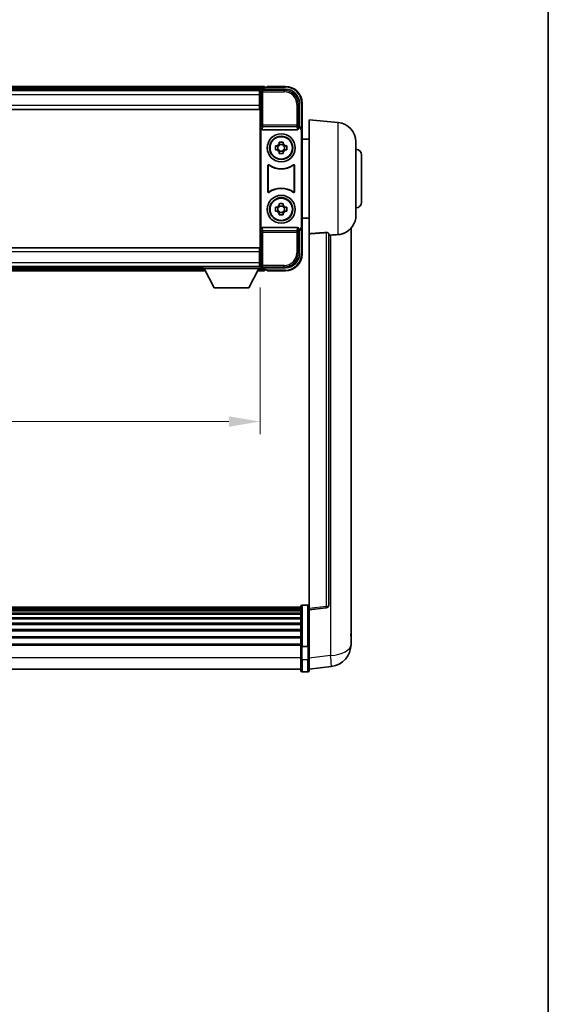
# Model space of a CAD drawing. Units: millimetres. Extents: x 5 to 9459, y -4 to 1682.
# Drawn here: x 3931 to 4120, y 348 to 701 of the extents above; entities that cross this region are included whole.
import ezdxf

# ---------------------------------------------------------------- set-up
doc = ezdxf.new("R2010")
doc.units = ezdxf.units.MM
for name, color, linetype, lineweight in [('Border (ISO)', 7, 'Continuous', 35), ('Dimension (ISO)', 7, 'Continuous', 18), ('Dimension (ISO) @ 1', 7, 'Continuous', 18), ('Visible (ISO)', 7, 'Continuous', 35), ('Visible Narrow (ISO)', 7, 'Continuous', 25)]:
    doc.layers.add(name, color=color, linetype=linetype, lineweight=lineweight)
doc.styles.add('Note Text (TK)', font='MS PGothic.ttf')
doc.dimstyles.new('Default - Method 1b (TK)', dxfattribs={"dimscale": 6, "dimtxt": 2.5, "dimasz": 2.5, "dimexe": 1, "dimexo": 1.5, "dimgap": 1, "dimtad": 1, "dimtoh": 1, "dimrnd": 1e-08, "dimdsep": 46, "dimtxsty": 'Note Text (TK)', "dimcen": 0.09, "dimdle": 5, "dimclrd": 100, "dimclre": 100, "dimclrt": 7, "dimadec": 1, "dimazin": 1, "dimtfac": 1, "dimtmove": 0, "dimatfit": 3, "dimfxl": 0, "dimtolj": 1, "dimlwd": -1, "dimlwe": -1, "dimarcsym": 0})

# ---------------------------------------------------------------- blocks, each defined once
blk = doc.blocks.new('図面枠 tk図枠')
at = {"layer": 'Border (ISO)'}
blk.add_line((405.5, 289), (405.5, 8), dxfattribs=at)
blk = doc.blocks.new('*D84')
at = {"layer": 'Defpoints', "color": 0, "transparency": 16777216}
for p in [(3837.27, 611.76), (4017.27, 611.76), (4017.27, 556.96)]:
    blk.add_point(p, dxfattribs=at)
at = {"layer": 'Dimension (ISO)', "color": 100, "transparency": 16777216}
for p, q in [((3837.27, 605.01), (3837.27, 552.46)), ((4017.27, 605.01), (4017.27, 552.46)), ((3848.52, 556.96), (4006.02, 556.96))]:
    blk.add_line(p, q, dxfattribs=at)
for points in [[(3848.52, 558.83), (3848.52, 555.08), (3837.27, 556.96)], [(4006.02, 558.83), (4006.02, 555.08), (4017.27, 556.96)]]:
    blk.add_solid(points, dxfattribs=at)
at = {"layer": 'Dimension (ISO)', "color": 7, "transparency": 16777216, "insert": (3890.09, 567.08), "char_height": 11.25, "attachment_point": 4, "style": 'Note Text (TK)'}
blk.add_mtext('\\A1;180', dxfattribs=at)

msp = doc.modelspace()

# ---------------------------------------------------------------- linework, layer by layer
at = {"layer": 'Visible (ISO)'}
for p, q in [((4018.7704, 676.9591), (3835.7704, 676.9591)), ((4018.7704, 676.9591), (4018.7704, 676.6591)), ((4019.7704, 676.7091), (4019.7704, 676.9591)), ((4026.2704, 676.9591), (4019.7704, 676.9591)), ((4017.3372, 675.7091), (3837.2036, 675.7091)), ((4017.0204, 675.4591), (3837.5204, 675.4591)), ((4017.2704, 675.4591), (4017.0204, 675.4591)), ((4017.0204, 675.4591), (4017.0204, 673.9591)), ((4017.0204, 674.4591), (4017.2704, 674.4591)), ((4017.0204, 670.2091), (4017.0204, 673.9591)), ((4017.2704, 669.8718), (4017.2704, 675.4594)), ((4017.7701, 675.9591), (4026.2734, 675.9591)), ((4018.7704, 676.2091), (4018.7704, 676.6591)), ((4018.7704, 675.9591), (4018.7704, 676.4091)), ((4019.7704, 676.6591), (4019.0204, 676.6591)), ((4019.7704, 676.7091), (4019.7704, 676.6591)), ((4017.2704, 671.8591), (4017.0204, 671.8591)), ((4017.0204, 670.2091), (4017.0204, 668.7091)), ((4031.2704, 670.9621), (4031.2704, 662.4591)), ((4032.2704, 661.4597), (4032.2704, 670.9591)), ((4017.0204, 668.7091), (3837.5204, 668.7091)), ((4017.2704, 618.0464), (4017.2704, 669.8718)), ((4034.7704, 624.1965), (4034.7704, 664.9591)), ((4045.1305, 664.0527), (4034.7704, 664.9591)), ((4017.5323, 661.9708), (4017.5323, 625.9474)), ((4018.0283, 661.4591), (4030.5125, 661.4591)), ((4031.2704, 662.4591), (4031.0085, 662.1972)), ((4031.0085, 662.1972), (4031.0091, 662.1972)), ((4031.0085, 661.9708), (4031.0085, 662.1972)), ((4031.2704, 662.4591), (4031.271, 662.4591)), ((4032.0085, 661.1978), (4032.0085, 626.7204)), ((4032.2704, 661.4597), (4032.2704, 626.4585)), ((4024.0537, 656.3509), (4024.0537, 656.9697)), ((4025.487, 656.1158), (4024.0537, 656.1158)), ((4025.487, 656.9697), (4025.487, 656.3509)), ((4034.7704, 658.1091), (4032.2704, 658.1091)), ((4051.5204, 657.0793), (4051.5204, 630.8388)), ((4022.7597, 655.6758), (4023.3786, 655.6758)), ((4023.3786, 654.2424), (4022.7597, 654.2424)), ((4023.6136, 655.6758), (4023.6136, 654.2424)), ((4024.0537, 653.8023), (4025.487, 653.8023)), ((4024.0537, 652.9484), (4024.0537, 653.5673)), ((4025.487, 653.5673), (4025.487, 652.9484)), ((4025.9271, 655.6758), (4025.9271, 654.2424)), ((4026.1622, 655.6758), (4026.781, 655.6758)), ((4026.781, 654.2424), (4026.1622, 654.2424)), ((4053.5204, 652.4591), (4053.5204, 635.4591)), ((4020.0323, 639.1796), (4020.0323, 648.7386)), ((4020.1196, 648.5692), (4020.1196, 639.349)), ((4029.4212, 639.349), (4029.4212, 648.5692)), ((4029.5085, 648.7386), (4029.5085, 639.1796)), ((4024.0537, 634.3509), (4024.0537, 634.9697)), ((4025.487, 634.9697), (4025.487, 634.3509)), ((4022.7597, 633.6758), (4023.3786, 633.6758)), ((4023.3786, 632.2424), (4022.7597, 632.2424)), ((4023.6136, 633.6758), (4023.6136, 632.2424)), ((4025.487, 634.1158), (4024.0537, 634.1158)), ((4024.0537, 631.8023), (4025.487, 631.8023)), ((4024.0537, 630.9484), (4024.0537, 631.5673)), ((4025.487, 631.5673), (4025.487, 630.9484)), ((4025.9271, 633.6758), (4025.9271, 632.2424)), ((4026.1622, 633.6758), (4026.781, 633.6758)), ((4026.781, 632.2424), (4026.1622, 632.2424)), ((4034.7704, 629.8091), (4032.2704, 629.8091)), ((4030.5125, 626.4591), (4018.0283, 626.4591)), ((4031.0085, 625.721), (4031.0085, 625.9474)), ((4031.0091, 625.721), (4031.0085, 625.721)), ((4031.2704, 625.4591), (4031.0085, 625.721)), ((4031.271, 625.4591), (4031.2704, 625.4591)), ((4031.2704, 625.4591), (4031.2704, 616.956)), ((4032.2704, 616.9591), (4032.2704, 626.4585)), ((4034.7704, 624.1965), (4034.7704, 489.9597)), ((4041.7704, 491.1949), (4041.7704, 624.2937)), ((4049.7704, 482.0626), (4049.7704, 626.2088)), ((3837.5204, 619.2091), (4017.0204, 619.2091)), ((4017.0204, 619.2091), (4017.0204, 617.7091)), ((4017.0204, 613.9591), (4017.0204, 617.7091)), ((4017.2704, 612.4588), (4017.2704, 618.0464)), ((4017.0204, 616.0591), (4017.2704, 616.0591)), ((4017.0204, 613.9591), (4017.0204, 612.4591)), ((3837.5204, 612.4591), (4017.0204, 612.4591)), ((3856.9588, 610.9591), (3997.582, 610.9591)), ((3857.8704, 612.2091), (3996.6704, 612.2091)), ((3996.6704, 612.4591), (3996.6704, 611.7591)), ((3996.6704, 612.4591), (4017.2704, 612.4591)), ((3996.6704, 611.7591), (4017.2704, 611.7591)), ((4000.7204, 604.8591), (3997.1704, 611.7591)), ((4013.2204, 604.8591), (4016.7704, 611.7591)), ((4016.3588, 610.9591), (4018.7704, 610.9591)), ((4017.2704, 613.4591), (4017.0204, 613.4591)), ((4017.0204, 612.4591), (4017.2704, 612.4591)), ((4017.2704, 612.4591), (4017.2704, 611.7591)), ((4017.2704, 612.2091), (4017.3372, 612.2091)), ((4026.2734, 611.9591), (4017.7701, 611.9591)), ((4018.7704, 611.5091), (4018.7704, 611.9591)), ((4018.7704, 611.2591), (4018.7704, 611.7091)), ((4018.7704, 611.2591), (4018.7704, 610.9591)), ((4019.0204, 611.2591), (4019.7704, 611.2591)), ((4019.7704, 611.2591), (4019.7704, 611.2091)), ((4019.7704, 610.9591), (4019.7704, 611.2091)), ((4019.7704, 610.9591), (4026.2704, 610.9591)), ((4000.7204, 604.8591), (4013.2204, 604.8591)), ((4031.7704, 490.4508), (3822.7704, 490.4508)), ((4031.7704, 490.2191), (3822.7704, 490.2191)), ((4031.7704, 490.2074), (3822.7704, 490.2074)), ((4031.7704, 476.5287), (4031.7704, 490.7208)), ((4032.2704, 491.2208), (4034.2704, 491.2208)), ((4034.7704, 489.4749), (4040.8884, 490.2018)), ((4031.7704, 489.9358), (3822.7704, 489.9358)), ((4031.7704, 489.4847), (3822.7704, 489.4847)), ((4031.7704, 489.1744), (3822.7704, 489.1744)), ((4031.7704, 488.3045), (3822.7704, 488.3045)), ((4031.7704, 487.9581), (3822.7704, 487.9581)), ((4031.7704, 486.7028), (3822.7704, 486.7028)), ((4034.7704, 489.4749), (4034.7704, 489.9597)), ((4034.7704, 477.3047), (4034.7704, 489.4749)), ((4031.7704, 486.3237), (3822.7704, 486.3237)), ((4031.7704, 484.7282), (3822.7704, 484.7282)), ((4031.7704, 484.321), (3822.7704, 484.321)), ((4031.7704, 482.4408), (3822.7704, 482.4408)), ((4031.7704, 482.0108), (3822.7704, 482.0108)), ((4031.7704, 479.9099), (3822.7704, 479.9099)), ((4049.7704, 482.0626), (4049.7704, 479.9975)), ((4031.7704, 479.4633), (3822.7704, 479.4633)), ((4031.7704, 477.2126), (3822.7704, 477.2126)), ((4031.7704, 476.8422), (3822.7704, 476.8422)), ((4031.7704, 476.5287), (4031.7704, 472.0482)), ((4032.2704, 476.427), (4034.2704, 476.427)), ((4034.7704, 477.3047), (4034.7704, 476.5287)), ((4034.7704, 472.0482), (4034.7704, 476.5287)), ((4049.7704, 477.1766), (4049.7704, 478.9711)), ((4031.7704, 467.7982), (4031.7704, 472.0482)), ((4034.7704, 472.0482), (4034.7704, 467.7982)), ((4034.7704, 468.283), (4042.7197, 469.2331)), ((4031.7704, 468.2982), (3822.7704, 468.2982)), ((4032.2704, 467.2982), (4034.2704, 467.2982))]:
    msp.add_line(p, q, dxfattribs=at)
for centre, radius in [((4024.7704, 654.9591), 5), ((4024.7704, 654.9591), 4.15), ((4024.7704, 654.9591), 4.0013), ((4024.7704, 632.9591), 5), ((4024.7704, 632.9591), 4.15), ((4024.7704, 632.9591), 4.0013)]:
    msp.add_circle(centre, radius, dxfattribs=at)
for centre, radius, start, end in [((4026.2704, 670.9591), 6, 0, 90), ((4019.0204, 676.4091), 0.25, 90, 180), ((4044.5204, 657.0793), 7, 0, 85), ((4024.7704, 654.9591), 1.5655, 117.245031, 152.754969), ((4024.7704, 654.9591), 1.5655, 27.245031, 62.754969), ((4024.7704, 654.9591), 1.5655, 207.245031, 242.754969), ((4024.7704, 654.9591), 1.5655, 297.245031, 332.754969), ((4051.5204, 652.4591), 2, 0, 90), ((4024.7704, 654.9591), 7.5, 233.887744, 306.112256), ((4024.7704, 654.9591), 7.5873, 235.141173, 304.858827), ((4024.7704, 632.9591), 7.5, 53.887744, 126.112256), ((4024.7704, 632.9591), 7.5873, 55.141173, 124.858827), ((4051.5204, 635.4591), 2, 270, 0), ((4024.7704, 632.9591), 1.5655, 117.245031, 152.754969), ((4024.7704, 632.9591), 1.5655, 207.245031, 242.754969), ((4024.7704, 632.9591), 1.5655, 27.245031, 62.754969), ((4024.7704, 632.9591), 1.5655, 297.245031, 332.754969), ((4044.5204, 630.8388), 7, 291.742956, 0), ((4026.2704, 616.9591), 6, 270, 0), ((4019.0204, 611.5091), 0.25, 180, 270), ((4032.2704, 490.7208), 0.5, 90, 180), ((4034.2704, 490.7208), 0.5, 0, 90), ((4040.7704, 491.1949), 1, 276.77577, 0), ((4041.7704, 477.1766), 8, 276.815194, 0), ((4032.2704, 467.7982), 0.5, 180, 270), ((4034.2704, 467.7982), 0.5, 270, 0)]:
    msp.add_arc(centre, radius, start, end, dxfattribs=at)
for centre, major_axis, ratio, start_param, end_param in [((4017.7707, 675.4588), (-0.354, 0.354), 0.99878277, 5.49839613, 7.06797448), ((4026.2673, 670.956), (3.5398, 3.5398), 0.99878277, 5.49839613, 7.06797448), ((4018.0326, 661.9752), (-0.0697, -0.5117), 0.96815944, 4.8522561, 6.41439087), ((4030.5082, 661.9752), (0.0697, -0.5117), 0.96815944, 6.15197975, 7.71411451), ((4031.0079, 661.1966), (0.708, 0.708), 0.99878277, 5.49839613, 7.06797448), ((4031.2698, 661.4585), (0.708, 0.708), 0.99878277, 5.49839613, 7.06797448), ((4018.0326, 625.9429), (-0.0697, 0.5117), 0.96815944, 6.15197975, 7.71411451), ((4030.5082, 625.9429), (0.0697, 0.5117), 0.96815944, 4.8522561, 6.41439087), ((4031.0079, 626.7216), (0.708, -0.708), 0.99878277, 5.49839613, 7.06797448), ((4031.2698, 626.4597), (0.708, -0.708), 0.99878277, 5.49839613, 7.06797448), ((4026.2673, 616.9621), (3.5398, -3.5398), 0.99878277, 5.49839613, 7.06797448), ((4017.7707, 612.4594), (-0.354, -0.354), 0.99878277, 5.49839613, 7.06797448)]:
    msp.add_ellipse(centre, major_axis=major_axis, ratio=ratio, start_param=start_param, end_param=end_param, dxfattribs=at)
for points, knots in [([(4024.0537, 656.9697), (4024.3005, 656.9771), (4024.544, 656.9805), (4024.9967, 656.9805), (4025.2402, 656.9771), (4025.487, 656.9697)], [4.331071921, 4.331071921, 4.331071921, 4.331071921, 4.398975087, 4.398975087, 4.466878254, 4.466878254, 4.466878254, 4.466878254]), ([(4022.7597, 654.2424), (4022.7524, 654.4892), (4022.749, 654.7327), (4022.749, 655.1854), (4022.7524, 655.429), (4022.7597, 655.6758)], [4.331071921, 4.331071921, 4.331071921, 4.331071921, 4.398975087, 4.398975087, 4.466878254, 4.466878254, 4.466878254, 4.466878254]), ([(4025.487, 652.9484), (4025.2402, 652.9411), (4024.9967, 652.9377), (4024.544, 652.9377), (4024.3005, 652.9411), (4024.0537, 652.9484)], [4.331071921, 4.331071921, 4.331071921, 4.331071921, 4.398975087, 4.398975087, 4.466878254, 4.466878254, 4.466878254, 4.466878254]), ([(4026.781, 655.6758), (4026.7884, 655.429), (4026.7918, 655.1854), (4026.7918, 654.7327), (4026.7884, 654.4892), (4026.781, 654.2424)], [4.331071921, 4.331071921, 4.331071921, 4.331071921, 4.398975087, 4.398975087, 4.466878254, 4.466878254, 4.466878254, 4.466878254]), ([(4020.3501, 648.9001), (4020.3291, 648.9155), (4020.3052, 648.9266), (4020.2546, 648.939), (4020.2283, 648.9402), (4020.1768, 648.9325), (4020.1521, 648.9236), (4020.1074, 648.897), (4020.0879, 648.8794), (4020.0594, 648.8414), (4020.0493, 648.8222), (4020.0357, 648.7814), (4020.0323, 648.7601), (4020.0323, 648.7386)], [0, 0, 0, 0, 0.0078199922, 0.0078199922, 0.0156337436, 0.0156337436, 0.0234424956, 0.0234424956, 0.031250375, 0.031250375, 0.0376977954, 0.0376977954, 0.0441465642, 0.0441465642, 0.0441465642, 0.0441465642]), ([(4020.4338, 648.7332), (4020.4124, 648.7481), (4020.3883, 648.7587), (4020.3375, 648.77), (4020.3112, 648.7707), (4020.2599, 648.7618), (4020.2353, 648.7524), (4020.1912, 648.7248), (4020.1721, 648.7068), (4020.1449, 648.6687), (4020.1355, 648.6501), (4020.1228, 648.6106), (4020.1196, 648.5899), (4020.1196, 648.5692)], [0, 0, 0, 0, 0.0078195423, 0.0078195423, 0.0156330881, 0.0156330881, 0.0234419233, 0.0234419233, 0.0312500533, 0.0312500533, 0.037477372, 0.037477372, 0.043705905, 0.043705905, 0.043705905, 0.043705905]), ([(4029.4212, 648.5692), (4029.4212, 648.5952), (4029.4161, 648.621), (4029.3963, 648.6692), (4029.3818, 648.6912), (4029.3452, 648.7282), (4029.3235, 648.743), (4029.2756, 648.7634), (4029.2499, 648.7688), (4029.2031, 648.7694), (4029.1824, 648.7664), (4029.1427, 648.7543), (4029.124, 648.7451), (4029.1069, 648.7332)], [0, 0, 0, 0, 0.0078195138, 0.0078195138, 0.0156330182, 0.0156330182, 0.0234418051, 0.0234418051, 0.0312498868, 0.0312498868, 0.0374773106, 0.0374773106, 0.0437059044, 0.0437059044, 0.0437059044, 0.0437059044]), ([(4029.5085, 648.7386), (4029.5085, 648.7646), (4029.5034, 648.7904), (4029.4836, 648.8386), (4029.4691, 648.8606), (4029.4325, 648.8976), (4029.4108, 648.9124), (4029.3629, 648.9328), (4029.3372, 648.9382), (4029.2897, 648.9388), (4029.2683, 648.9356), (4029.2273, 648.9226), (4029.208, 648.9128), (4029.1906, 648.9001)], [0, 0, 0, 0, 0.0078199624, 0.0078199624, 0.0156336702, 0.0156336702, 0.023442371, 0.023442371, 0.0312501992, 0.0312501992, 0.0376977324, 0.0376977324, 0.0441465637, 0.0441465637, 0.0441465637, 0.0441465637]), ([(4020.0323, 639.1796), (4020.0323, 639.1535), (4020.0374, 639.1277), (4020.0572, 639.0795), (4020.0717, 639.0576), (4020.1083, 639.0205), (4020.13, 639.0058), (4020.1779, 638.9854), (4020.2036, 638.98), (4020.2511, 638.9794), (4020.2725, 638.9825), (4020.3134, 638.9956), (4020.3327, 639.0054), (4020.3501, 639.0181)], [0, 0, 0, 0, 0.0078199624, 0.0078199624, 0.0156336701, 0.0156336701, 0.023442371, 0.023442371, 0.0312501991, 0.0312501991, 0.0376977323, 0.0376977323, 0.0441465637, 0.0441465637, 0.0441465637, 0.0441465637]), ([(4020.1196, 639.349), (4020.1196, 639.3229), (4020.1246, 639.2971), (4020.1444, 639.2489), (4020.1589, 639.227), (4020.1955, 639.1899), (4020.2173, 639.1752), (4020.2652, 639.1548), (4020.2909, 639.1494), (4020.3376, 639.1488), (4020.3583, 639.1517), (4020.398, 639.1639), (4020.4168, 639.1731), (4020.4338, 639.1849)], [0, 0, 0, 0, 0.0078195138, 0.0078195138, 0.0156330182, 0.0156330182, 0.0234418051, 0.0234418051, 0.0312498868, 0.0312498868, 0.0374773106, 0.0374773106, 0.0437059044, 0.0437059044, 0.0437059044, 0.0437059044]), ([(4029.1069, 639.1849), (4029.1283, 639.17), (4029.1524, 639.1594), (4029.2033, 639.1481), (4029.2296, 639.1475), (4029.2809, 639.1563), (4029.3054, 639.1657), (4029.3495, 639.1934), (4029.3687, 639.2114), (4029.3959, 639.2494), (4029.4053, 639.2681), (4029.418, 639.3076), (4029.4212, 639.3282), (4029.4212, 639.349)], [0, 0, 0, 0, 0.0078195423, 0.0078195423, 0.0156330881, 0.0156330881, 0.0234419233, 0.0234419233, 0.0312500533, 0.0312500533, 0.037477372, 0.037477372, 0.043705905, 0.043705905, 0.043705905, 0.043705905]), ([(4029.1906, 639.0181), (4029.2117, 639.0027), (4029.2356, 638.9916), (4029.2862, 638.9792), (4029.3124, 638.978), (4029.3639, 638.9857), (4029.3887, 638.9945), (4029.4334, 639.0212), (4029.4529, 639.0388), (4029.4814, 639.0768), (4029.4914, 639.096), (4029.505, 639.1368), (4029.5085, 639.1581), (4029.5085, 639.1796)], [0, 0, 0, 0, 0.0078199922, 0.0078199922, 0.0156337436, 0.0156337436, 0.0234424956, 0.0234424956, 0.031250375, 0.031250375, 0.0376977954, 0.0376977954, 0.0441465642, 0.0441465642, 0.0441465642, 0.0441465642]), ([(4024.0537, 634.9697), (4024.3005, 634.9771), (4024.544, 634.9805), (4024.9967, 634.9805), (4025.2402, 634.9771), (4025.487, 634.9697)], [4.331071921, 4.331071921, 4.331071921, 4.331071921, 4.398975087, 4.398975087, 4.466878254, 4.466878254, 4.466878254, 4.466878254]), ([(4022.7597, 632.2424), (4022.7524, 632.4892), (4022.749, 632.7327), (4022.749, 633.1854), (4022.7524, 633.429), (4022.7597, 633.6758)], [4.331071921, 4.331071921, 4.331071921, 4.331071921, 4.398975087, 4.398975087, 4.466878254, 4.466878254, 4.466878254, 4.466878254]), ([(4026.781, 633.6758), (4026.7884, 633.429), (4026.7918, 633.1854), (4026.7918, 632.7327), (4026.7884, 632.4892), (4026.781, 632.2424)], [4.331071921, 4.331071921, 4.331071921, 4.331071921, 4.398975087, 4.398975087, 4.466878254, 4.466878254, 4.466878254, 4.466878254]), ([(4025.487, 630.9484), (4025.2402, 630.9411), (4024.9967, 630.9377), (4024.544, 630.9377), (4024.3005, 630.9411), (4024.0537, 630.9484)], [4.331071921, 4.331071921, 4.331071921, 4.331071921, 4.398975087, 4.398975087, 4.466878254, 4.466878254, 4.466878254, 4.466878254]), ([(4040.8575, 624.6345), (4040.9123, 624.6384), (4040.9672, 624.64), (4041.0808, 624.6383), (4041.1389, 624.6343), (4041.3022, 624.615), (4041.396, 624.5918), (4041.5782, 624.5281), (4041.6592, 624.4783), (4041.7508, 624.3823), (4041.7702, 624.3366), (4041.7704, 624.2937)], [0.3759847, 0.3759847, 0.3759847, 0.3759847, 0.392440242, 0.392440242, 0.410914798, 0.410914798, 0.44786391, 0.44786391, 0.504486619, 0.504486619, 0.552148681, 0.552148681, 0.552148681, 0.552148681]), ([(4045.1305, 623.9049), (4045.6451, 623.9338), (4046.1396, 624.0214), (4046.7793, 624.2121), (4046.9495, 624.2715), (4047.1135, 624.3371)], [-8.358650844, -8.358650844, -8.358650844, -8.358650844, -8.190003506, -8.190003506, -8.126003536, -8.126003536, -8.126003536, -8.126003536]), ([(4042.4676, 623.7288), (4043.3607, 623.8027), (4044.2808, 623.8572), (4045.1233, 623.9045), (4045.1269, 623.9047), (4045.1305, 623.9049)], [2.57632281, 2.57632281, 2.57632281, 2.57632281, 2.843099825, 2.843099825, 2.844244962, 2.844244962, 2.844244962, 2.844244962]), ([(4049.7704, 478.9711), (4049.7704, 479.0253), (4049.7701, 479.0822), (4049.767, 479.475), (4049.7607, 479.8898), (4049.7607, 480.7509), (4049.767, 481.2583), (4049.7701, 481.8751), (4049.7704, 481.9688), (4049.7704, 482.0626)], [4.535339596, 4.535339596, 4.535339596, 4.535339596, 4.561894963, 4.561894963, 4.711051305, 4.711051305, 4.860207647, 4.860207647, 4.886763014, 4.886763014, 4.886763014, 4.886763014]), ([(4049.7704, 479.9975), (4049.7704, 479.9205), (4049.7701, 479.8452), (4049.7689, 479.656), (4049.7679, 479.5454), (4049.7668, 479.4406)], [4.5353395957, 4.5353395957, 4.5353395957, 4.5353395957, 4.5618949629, 4.5618949629, 4.6038245845, 4.6038245845, 4.6038245845, 4.6038245845]), ([(4032.2704, 476.427), (4032.2085, 476.427), (4032.1474, 476.4294), (4032.0313, 476.4386), (4031.9778, 476.4455), (4031.8839, 476.4631), (4031.8454, 476.4739), (4031.8025, 476.4924), (4031.7907, 476.4993), (4031.7748, 476.5136), (4031.7706, 476.5208), (4031.7704, 476.5283), (4031.7704, 476.5285), (4031.7704, 476.5287)], [-0.0807455701, -0.0807455701, -0.0807455701, -0.0807455701, -0.0621538264, -0.0621538264, -0.0430502261, -0.0430502261, -0.0228675214, -0.0228675214, -0.011463002, -0.011463002, 0, 0, 0.0003347789, 0.0003347789, 0.0003347789, 0.0003347789]), ([(4034.7704, 476.5287), (4034.7704, 476.5285), (4034.7704, 476.5283), (4034.7701, 476.5208), (4034.766, 476.5136), (4034.75, 476.4993), (4034.7382, 476.4924), (4034.6954, 476.4739), (4034.6568, 476.4631), (4034.5629, 476.4455), (4034.5095, 476.4386), (4034.3933, 476.4294), (4034.3322, 476.427), (4034.2704, 476.427)], [-0.0809227639, -0.0809227639, -0.0809227639, -0.0809227639, -0.0805886357, -0.0805886357, -0.0691479127, -0.0691479127, -0.0577655589, -0.0577655589, -0.0376220805, -0.0376220805, -0.0185556094, -0.0185556094, 0, 0, 0, 0])]:
    msp.add_open_spline(points, degree=3, knots=knots, dxfattribs=at)
for points, weights in [([(4024.0537, 656.3509), (4024.0537, 655.9411), (4024.0537, 655.6758)], [1.03074466748, 1.22656475141, 1.35956394726]), ([(4025.487, 655.6758), (4025.487, 655.9411), (4025.487, 656.3509)], [1.35956394726, 1.22656475141, 1.03074466748]), ([(4024.0537, 655.6758), (4023.7884, 655.6758), (4023.3786, 655.6758)], [1.35956394726, 1.22656475141, 1.03074466748]), ([(4023.3786, 654.2424), (4023.7884, 654.2424), (4024.0537, 654.2424)], [1.03074466748, 1.22656475141, 1.35956394726]), ([(4024.0537, 654.2424), (4024.0537, 653.9771), (4024.0537, 653.5673)], [1.35956394726, 1.22656475141, 1.03074466748]), ([(4026.1622, 655.6758), (4025.7524, 655.6758), (4025.487, 655.6758)], [1.03074466748, 1.22656475141, 1.35956394726]), ([(4025.487, 653.5673), (4025.487, 653.9771), (4025.487, 654.2424)], [1.03074466748, 1.22656475141, 1.35956394726]), ([(4025.487, 654.2424), (4025.7524, 654.2424), (4026.1622, 654.2424)], [1.35956394726, 1.22656475141, 1.03074466748]), ([(4024.0537, 633.6758), (4023.7884, 633.6758), (4023.3786, 633.6758)], [1.35956394726, 1.22656475141, 1.03074466748]), ([(4023.3786, 632.2424), (4023.7884, 632.2424), (4024.0537, 632.2424)], [1.03074466748, 1.22656475141, 1.35956394726]), ([(4024.0537, 634.3509), (4024.0537, 633.9411), (4024.0537, 633.6758)], [1.03074466748, 1.22656475141, 1.35956394726]), ([(4024.0537, 632.2424), (4024.0537, 631.9771), (4024.0537, 631.5673)], [1.35956394726, 1.22656475141, 1.03074466748]), ([(4025.487, 633.6758), (4025.487, 633.9411), (4025.487, 634.3509)], [1.35956394726, 1.22656475141, 1.03074466748]), ([(4026.1622, 633.6758), (4025.7524, 633.6758), (4025.487, 633.6758)], [1.03074466748, 1.22656475141, 1.35956394726]), ([(4025.487, 631.5673), (4025.487, 631.9771), (4025.487, 632.2424)], [1.03074466748, 1.22656475141, 1.35956394726]), ([(4025.487, 632.2424), (4025.7524, 632.2424), (4026.1622, 632.2424)], [1.35956394726, 1.22656475141, 1.03074466748])]:
    msp.add_rational_spline(points, weights, degree=2, dxfattribs=at)
for points in [[(4040.8575, 624.6345), (4037.836, 624.4165), (4034.7704, 624.1965)], [(4041.7704, 623.6712), (4042.1193, 623.7), (4042.4676, 623.7288)]]:
    msp.add_open_spline(points, degree=2, dxfattribs=at)
at = {"layer": 'Visible Narrow (ISO)'}
for p, q in [((4026.2704, 676.9591), (4026.2704, 676.7091)), ((4018.7704, 676.6591), (3835.7704, 676.6591)), ((4018.7704, 676.2091), (3835.7704, 676.2091)), ((4017.0204, 673.9591), (3837.5204, 673.9591)), ((4017.2704, 674.1591), (4017.0204, 674.1591)), ((4017.2704, 675.4594), (4017.69, 675.0397)), ((4017.69, 675.0397), (4017.69, 663.1281)), ((4017.69, 675.0397), (4018.1897, 675.0397)), ((4018.1897, 675.5394), (4017.7701, 675.9591)), ((4018.1897, 675.0397), (4018.1897, 675.5394)), ((4025.8538, 675.5394), (4018.1897, 675.5394)), ((4018.1897, 675.0397), (4025.8538, 675.0397)), ((4018.1897, 663.1281), (4018.1897, 675.0397)), ((4019.7704, 676.7091), (4026.2704, 676.7091)), ((4026.2734, 675.9591), (4025.8538, 675.5394)), ((4025.8538, 675.5394), (4025.8538, 675.0397)), ((3837.5204, 670.2091), (4017.0204, 670.2091)), ((4017.2704, 672.2591), (4017.0204, 672.2591)), ((4030.8507, 670.5425), (4030.351, 670.5425)), ((4030.351, 670.5425), (4030.351, 663.1281)), ((4030.8507, 670.5425), (4031.2704, 670.9621)), ((4030.8507, 663.1281), (4030.8507, 670.5425)), ((4032.2704, 670.9591), (4032.0204, 670.9591)), ((4032.0204, 670.9591), (4032.0204, 662.1211)), ((4017.69, 663.1281), (4017.5323, 661.9708)), ((4018.1897, 663.1281), (4017.69, 663.1281)), ((4018.1897, 662.6438), (4018.1897, 663.1281)), ((4030.351, 663.1281), (4018.1897, 663.1281)), ((4030.8507, 663.1281), (4030.351, 663.1281)), ((4030.351, 663.1281), (4030.351, 662.6438)), ((4031.0085, 661.9708), (4030.8507, 663.1281)), ((4045.1305, 623.9049), (4045.1305, 664.0527)), ((4018.0283, 661.4591), (4018.1897, 662.6438)), ((4018.1897, 662.6438), (4030.351, 662.6438)), ((4030.351, 662.6438), (4030.5125, 661.4591)), ((4031.271, 662.4591), (4031.0091, 662.1972)), ((4032.0085, 661.1978), (4032.2704, 661.4597)), ((4017.5323, 625.9474), (4017.69, 624.79)), ((4017.69, 624.79), (4018.1897, 624.79)), ((4017.69, 624.79), (4017.69, 612.8784)), ((4018.1897, 625.2744), (4018.0283, 626.4591)), ((4030.351, 625.2744), (4018.1897, 625.2744)), ((4018.1897, 624.79), (4018.1897, 625.2744)), ((4018.1897, 612.8784), (4018.1897, 624.79)), ((4018.1897, 624.79), (4030.351, 624.79)), ((4030.5125, 626.4591), (4030.351, 625.2744)), ((4030.351, 625.2744), (4030.351, 624.79)), ((4030.351, 624.79), (4030.8507, 624.79)), ((4030.351, 624.79), (4030.351, 617.3757)), ((4030.8507, 624.79), (4031.0085, 625.9474)), ((4030.8507, 617.3757), (4030.8507, 624.79)), ((4031.0091, 625.721), (4031.271, 625.4591)), ((4032.2704, 626.4585), (4032.0085, 626.7204)), ((4032.0204, 625.7971), (4032.0204, 616.9591)), ((4040.8575, 624.6345), (4040.8575, 490.683)), ((4042.4676, 623.7288), (4042.4676, 473.1918)), ((4017.0204, 617.7091), (3837.5204, 617.7091)), ((4030.8507, 617.3757), (4030.351, 617.3757)), ((4031.2704, 616.956), (4030.8507, 617.3757)), ((3837.5204, 613.9591), (4017.0204, 613.9591)), ((4017.0204, 615.6591), (4017.2704, 615.6591)), ((4017.0204, 613.7591), (4017.2704, 613.7591)), ((4032.2704, 616.9591), (4032.0204, 616.9591)), ((3857.1131, 611.2591), (3997.4276, 611.2591)), ((3857.3447, 611.7091), (3997.1961, 611.7091)), ((4016.5131, 611.2591), (4018.7704, 611.2591)), ((4016.7447, 611.7091), (4018.7704, 611.7091)), ((4017.69, 612.8784), (4017.2704, 612.4588)), ((4018.1897, 612.8784), (4017.69, 612.8784)), ((4017.7701, 611.9591), (4018.1897, 612.3787)), ((4018.1897, 612.3787), (4018.1897, 612.8784)), ((4025.8538, 612.8784), (4018.1897, 612.8784)), ((4018.1897, 612.3787), (4025.8538, 612.3787)), ((4026.2704, 611.2091), (4019.7704, 611.2091)), ((4025.8538, 612.3787), (4025.8538, 612.8784)), ((4025.8538, 612.3787), (4026.2734, 611.9591)), ((4026.2704, 610.9591), (4026.2704, 611.2091)), ((4032.2704, 491.2208), (4032.2704, 476.427)), ((4034.2704, 476.427), (4034.2704, 491.2208)), ((4040.8575, 490.683), (4034.7704, 489.9597)), ((4032.2704, 471.7982), (4032.2704, 476.427)), ((4034.2704, 476.427), (4034.2704, 471.7982)), ((4042.4676, 473.1918), (4034.7704, 472.2719)), ((4031.7704, 472.2982), (3822.7704, 472.2982)), ((4032.2704, 471.7982), (4032.2704, 467.2982)), ((4032.2704, 471.7982), (4034.2704, 471.7982)), ((4034.2704, 467.2982), (4034.2704, 471.7982))]:
    msp.add_line(p, q, dxfattribs=at)
for centre, start, end in [((4026.2704, 670.9591), 0, 90), ((4026.2704, 616.9591), 270, 0)]:
    msp.add_arc(centre, 5.75, start, end, dxfattribs=at)
for centre, major_axis, ratio, start_param, end_param in [((4018.1897, 675.0397), (-0.3536, -0.3536), 0.99878277, 3.9275998, 5.49717816), ((4025.8483, 670.537), (3.539, 3.539), 0.99902583, 5.49839613, 7.06797448), ((4025.8483, 670.537), (3.1859, 3.1859), 0.99878277, 5.49839613, 7.06797448), ((4018.1897, 663.1281), (-0.4954, 0.0675), 0.96815944, 0.13986712, 1.70200189), ((4030.351, 663.1281), (0.4954, 0.0675), 0.96815944, 4.58118342, 6.14331819), ((4018.1897, 624.79), (-0.4954, -0.0675), 0.96815944, 4.58118342, 6.14331819), ((4030.351, 624.79), (0.4954, -0.0675), 0.96815944, 0.13986712, 1.70200189), ((4025.8483, 617.3812), (3.539, -3.539), 0.99902583, 5.49839613, 7.06797448), ((4025.8483, 617.3812), (3.1859, -3.1859), 0.99878277, 5.49839613, 7.06797448), ((4018.1897, 612.8784), (0.3536, -0.3536), 0.99878277, 3.9275998, 5.49717816), ((4040.7704, 491.1949), (1, 0), 0.51386086, 4.79965544, 6.28318531), ((4040.7704, 491.1949), (0.118, -0.993), 0.03058485, 0, 1.02556833), ((4041.7704, 477.1766), (8, 0), 0.5, 4.79965544, 6.28318531), ((4041.7704, 477.1766), (0.9493, -7.9435), 0.03178074, 0, 1.04150662), ((4032.2704, 472.0482), (-0.5, 0), 0.5, 0, 1.57079633), ((4034.2704, 472.0482), (0.5, 0), 0.5, 4.71238898, 6.28318531)]:
    msp.add_ellipse(centre, major_axis=major_axis, ratio=ratio, start_param=start_param, end_param=end_param, dxfattribs=at)
for points, knots in [([(4020.4338, 648.7332), (4020.4273, 648.746), (4020.4209, 648.7588), (4020.4068, 648.7866), (4020.3992, 648.8017), (4020.3916, 648.8169), (4020.3841, 648.8318), (4020.3766, 648.8468), (4020.3628, 648.8745), (4020.3564, 648.8873), (4020.3501, 648.9001)], [-0.520761731, -0.520761731, -0.520761731, -0.520761731, -0.404718404, -0.404718404, -0.268277009, -0.268277009, -0.268277009, -0.134138504, -0.134138504, -0.020398723, -0.020398723, -0.020398723, -0.020398723]), ([(4029.1906, 648.9001), (4029.1843, 648.8873), (4029.1779, 648.8745), (4029.1641, 648.8467), (4029.1566, 648.8318), (4029.1492, 648.8169), (4029.1416, 648.8017), (4029.134, 648.7867), (4029.1199, 648.7588), (4029.1134, 648.746), (4029.1069, 648.7332)], [0.020014847, 0.020014847, 0.020014847, 0.020014847, 0.133969253, 0.133969253, 0.267938507, 0.267938507, 0.267938507, 0.404165284, 0.404165284, 0.520377854, 0.520377854, 0.520377854, 0.520377854]), ([(4020.0323, 648.7386), (4020.0389, 648.7255), (4020.0455, 648.7126), (4020.0599, 648.6844), (4020.0677, 648.6692), (4020.0755, 648.6541), (4020.0835, 648.6387), (4020.0914, 648.6233), (4020.1061, 648.595), (4020.1128, 648.5821), (4020.1196, 648.5692)], [0.020398723, 0.020398723, 0.020398723, 0.020398723, 0.134138504, 0.134138504, 0.268277009, 0.268277009, 0.268277009, 0.404718404, 0.404718404, 0.520761731, 0.520761731, 0.520761731, 0.520761731]), ([(4029.4212, 648.5692), (4029.428, 648.5821), (4029.4347, 648.5951), (4029.4494, 648.6234), (4029.4573, 648.6387), (4029.4652, 648.6541), (4029.473, 648.6692), (4029.4808, 648.6843), (4029.4952, 648.7125), (4029.5018, 648.7255), (4029.5085, 648.7386)], [-0.520377854, -0.520377854, -0.520377854, -0.520377854, -0.404165284, -0.404165284, -0.267938507, -0.267938507, -0.267938507, -0.133969253, -0.133969253, -0.020014847, -0.020014847, -0.020014847, -0.020014847]), ([(4020.1196, 639.349), (4020.1128, 639.3361), (4020.1061, 639.3231), (4020.0914, 639.2948), (4020.0835, 639.2795), (4020.0755, 639.2641), (4020.0677, 639.249), (4020.0599, 639.2338), (4020.0455, 639.2056), (4020.0389, 639.1926), (4020.0323, 639.1796)], [-0.520761746, -0.520761746, -0.520761746, -0.520761746, -0.404732719, -0.404732719, -0.268305608, -0.268305608, -0.268305608, -0.134152804, -0.134152804, -0.020398739, -0.020398739, -0.020398739, -0.020398739]), ([(4020.3501, 639.0181), (4020.3564, 639.0309), (4020.3628, 639.0436), (4020.3766, 639.0714), (4020.3841, 639.0864), (4020.3916, 639.1013), (4020.3992, 639.1164), (4020.4068, 639.1316), (4020.4209, 639.1594), (4020.4273, 639.1722), (4020.4338, 639.1849)], [0.020398739, 0.020398739, 0.020398739, 0.020398739, 0.134152804, 0.134152804, 0.268305608, 0.268305608, 0.268305608, 0.404732719, 0.404732719, 0.520761746, 0.520761746, 0.520761746, 0.520761746]), ([(4029.1069, 639.1849), (4029.1134, 639.1722), (4029.1199, 639.1594), (4029.134, 639.1315), (4029.1416, 639.1164), (4029.1492, 639.1013), (4029.1567, 639.0864), (4029.1641, 639.0714), (4029.178, 639.0436), (4029.1843, 639.0309), (4029.1906, 639.0181)], [-0.520761731, -0.520761731, -0.520761731, -0.520761731, -0.404702592, -0.404702592, -0.268245385, -0.268245385, -0.268245385, -0.134122692, -0.134122692, -0.020398723, -0.020398723, -0.020398723, -0.020398723]), ([(4029.5085, 639.1796), (4029.5019, 639.1926), (4029.4952, 639.2056), (4029.4808, 639.2338), (4029.473, 639.249), (4029.4652, 639.2641), (4029.4573, 639.2795), (4029.4494, 639.2948), (4029.4347, 639.3231), (4029.4279, 639.3361), (4029.4212, 639.349)], [0.020398723, 0.020398723, 0.020398723, 0.020398723, 0.134122692, 0.134122692, 0.268245385, 0.268245385, 0.268245385, 0.404702592, 0.404702592, 0.520761731, 0.520761731, 0.520761731, 0.520761731])]:
    msp.add_open_spline(points, degree=3, knots=knots, dxfattribs=at)

# ---------------------------------------------------------------- block references
at = {"xscale": 4.5, "yscale": 4.5, "zscale": 4.5}
msp.add_blockref('図面枠 tk図枠', (2295.6638, -40.3034), dxfattribs=at)

# ---------------------------------------------------------------- dimensions: what is measured, and where the dimension line sits
at = {"layer": 'Dimension (ISO) @ 1', "color": 100, "true_color": 0x00ff3f}
dim = msp.add_linear_dim(base=(4017.2704, 556.9591), p1=(3837.2704, 611.7591), p2=(4017.2704, 611.7591), dimstyle='Default - Method 1b (TK)', override={"dimscale": 1, "dimtxt": 11.25, "dimasz": 11.25, "dimexe": 4.5, "dimexo": 6.75, "dimgap": 4.5, "dimtoh": 0, "dimdec": 2, "dimcen": 0.405, "dimtol": 0, "dimlim": 0, "dimtp": 0, "dimtm": 0, "dimtdec": 2, "dimtix": 0, "dimtofl": 0, "dimtmove": 0, "dimatfit": 1}, dxfattribs=at)
dim.commit()
dim.dimension.update_dxf_attribs({"geometry": '*D84', "text_midpoint": (3903.4815, 556.9591), "dimtype": 128})

doc.saveas('drawing.dxf')
